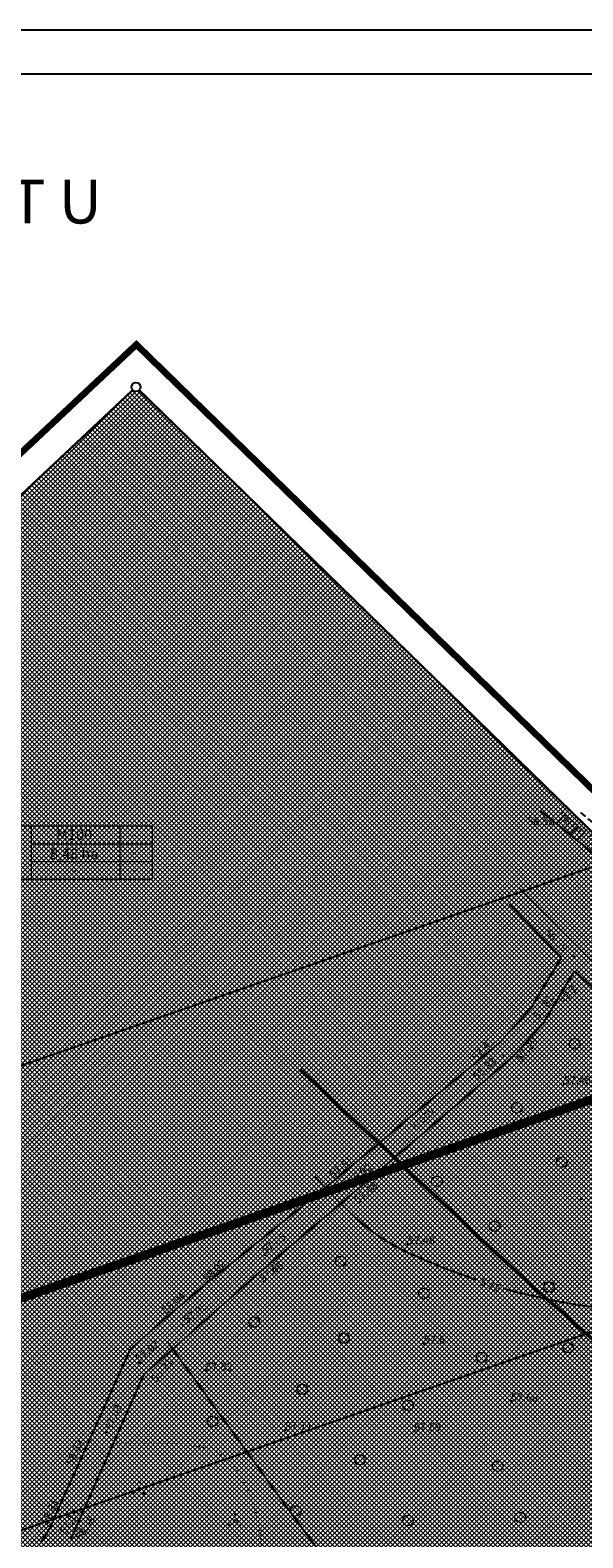
# Model space of a CAD drawing. Extents: x 551115 to 552026, y 6581895 to 6582736.
# Drawn here: x 551419 to 551545, y 6582392 to 6582736 of the extents above; entities that cross this region are included whole.
import ezdxf

# ---------------------------------------------------------------- set-up
doc = ezdxf.new("R2010")
doc.units = 0
doc.header["$MEASUREMENT"] = 0
for name, pattern in [('ACAD_ISO07W100', [3.5, 0.5, -3]), ('DASHED', [0.75, 0.5, -0.25]), ('PHANTOM', [2.5, 1.25, -0.25, 0.25, -0.25, 0.25, -0.25])]:
    doc.linetypes.add(name, pattern=pattern)
doc.layers.get('0').update_dxf_attribs({"linetype": 'CONTINUOUS'})
for name, color, linetype in [('HORISINTAAL', 7, 'CONTINUOUS'), ('KQLVIKUD', 7, 'CONTINUOUS'), ('KQRGUS', 7, 'CONTINUOUS'), ('pealkiri', 253, 'CONTINUOUS'), ('PIIR', 35, 'CONTINUOUS'), ('PIIRANG', 230, 'PLUSTEINE'), ('PLAN_ALA_PIIR', 252, 'PHANTOM'), ('RAAM', 7, 'CONTINUOUS'), ('RDT', 7, 'DASHED'), ('RDT_TSOON', 7, 'PLUSTEINE'), ('RELJEEF', 7, 'CONTINUOUS'), ('TEE', 7, 'CONTINUOUS'), ('VESI', 150, 'CONTINUOUS')]:
    doc.layers.add(name, color=color, linetype=linetype)
for name, color, linetype, lineweight in [('MAATULUNDMAA', 62, 'CONTINUOUS', 5), ('PUUDPQQSAD', 7, 'CONTINUOUS', 9), ('TEMPEL', 7, 'CONTINUOUS', 15)]:
    doc.layers.add(name, color=color, linetype=linetype, lineweight=lineweight)
doc.styles.add('ARIAL', font='ARIAL.TTF')
doc.styles.add('ROMANC', font='romanc.shx')
doc.styles.get("Standard").update_dxf_attribs({"font": 'ARIAL.TTF'})
doc.linetypes.add('PLUSTEINE', pattern='A,2.5,-1.5,["+",ROMANC,S=1.6,R=0,X=-0.8,Y=-0.8],-1.5,7.5', length=13)

# ---------------------------------------------------------------- blocks, each defined once
blk = doc.blocks.new('38')
at = {"ltscale": 3}
for centre, radius in [((0, 0), 0.5), ((0.1, 1.94), 0.25), ((-1.74, -1.07), 0.25), ((1.26, -1.27), 0.25)]:
    blk.add_circle(centre, radius, dxfattribs=at)

msp = doc.modelspace()

# ---------------------------------------------------------------- hatches: boundary and pattern name
at = {"layer": 'MAATULUNDMAA', "linetype": 'ByBlock', "ltscale": 3}
h = msp.add_hatch(dxfattribs=at)
h.set_pattern_fill('ANSI37', color=256, scale=6, style=0)
h.set_pattern_definition([(45, (0, 0), (-0.53033008589, 0.53033008589), []), (135, (0, 0), (-0.53033008589, -0.53033008589), [])])
h.paths.add_polyline_path([(551139.6, 6582369.53, -0.1982), (551139.87, 6582368.82), (551155.91, 6582368.37, -1.16658), (551157.85, 6582368.01), (551175.06, 6582362.02, -0.845022), (551177, 6582361.69, -0.19682), (551176.71, 6582360.99), (551204.7, 6582333.45), (551246.09, 6582335.1), (551317.29, 6582351.34), (551408.18, 6582373.8), (551600.86, 6582346.84), (551616.16, 6582351.46), (551609.42, 6582370.77), (551603.92, 6582394.66), (551605.11, 6582407.83), (551610.76, 6582418.9), (551618.85, 6582432), (551625.24, 6582448.73), (551639.16, 6582462.99), (551443.6, 6582653.87, -0.426901), (551442.15, 6582653.89)])
edge = h.paths.add_edge_path(flags=16)
edge.add_spline(control_points=[(551609.96, 6582359.94), (551607.72, 6582358.37), (551606.44, 6582348.37), (551591.79, 6582348.98), (551583.79, 6582355.03), (551584.5, 6582361.72), (551589.12, 6582364.63), (551593.93, 6582368.15), (551599.56, 6582365.64), (551605.45, 6582369.11), (551612.49, 6582361.71), (551609.96, 6582359.94)], knot_values=[0, 0, 0, 0, 8.201798, 24.838924, 31.060524, 36.43558, 41.758385, 46.998567, 53.209434, 57.543413, 66.795371, 66.795371, 66.795371, 66.795371], degree=3, periodic=0)

# ---------------------------------------------------------------- linework, layer by layer
at = {"layer": 'HORISINTAAL', "linetype": 'Continuous', "ltscale": 3}
for points, knots in [([(551483.68, 6582474.61), (551488.64, 6582469.22), (551495.73, 6582461.51), (551509.23, 6582455.25), (551516.2, 6582452.54), (551520.36, 6582451.13)], [0, 0, 0, 0, 21.642187, 30.949113, 44.243758, 44.243758, 44.243758, 44.243758]), ([(551526.55, 6582449.18), (551535.14, 6582446.69), (551546.77, 6582444.45), (551562.61, 6582443.61), (551570.36, 6582430.31), (551566.32, 6582395.85), (551569.4, 6582353.37), (551567.17, 6582316.31), (551568.23, 6582303.07), (551568.37, 6582301.52)], [50.790155, 50.790155, 50.790155, 50.790155, 77.860435, 86.222103, 95.495874, 119.207223, 188.463126, 224.271445, 229.032271, 229.032271, 229.032271, 229.032271]), ([(551450.13, 6582436.87), (551456.53, 6582428), (551469.38, 6582410.21), (551482.18, 6582392.43), (551488.83, 6582383.66)], [0, 0, 0, 0, 32.813815, 65.806687, 65.806687, 65.806687, 65.806687])]:
    msp.add_open_spline(points, degree=3, knots=knots, dxfattribs=at)
at = {"layer": 'KQLVIKUD', "linetype": 'ACAD_ISO07W100', "ltscale": 0.3}
msp.add_line((551563.14, 6582497.82), (551541, 6582518.42), dxfattribs=at)
msp.add_spline([(551539.93, 6582557.58), (551566.85, 6582535.33), (551596.58, 6582509.6), (551610.73, 6582496.66), (551638.04, 6582461.35), (551664.72, 6582433.7), (551679.91, 6582425.16), (551697.15, 6582419.83), (551736.85, 6582421.91), (551792.75, 6582423.28), (551795.54, 6582424.15), (551832.11, 6582427.4), (551858.03, 6582424.8), (551925.96, 6582426.42), (551937.08, 6582425.7)], degree=3, dxfattribs=at)
msp.add_open_spline([(551439.68, 6582236.48), (551439.57, 6582247.93), (551439.44, 6582266.53), (551442.15, 6582293.28), (551444.74, 6582316.45), (551448.34, 6582341.35), (551457.19, 6582361.48), (551469.31, 6582374.49), (551472.35, 6582387.6), (551470.35, 6582399.6), (551463.43, 6582414.28), (551449.23, 6582413.56), (551440.11, 6582413.73), (551437.75, 6582413.81)], degree=3, knots=[1.734664, 1.734664, 1.734664, 1.734664, 36.058142, 57.49084, 82.324052, 106.051322, 132.795982, 146.753274, 158.490147, 171.439238, 183.565242, 202.380501, 209.055456, 209.055456, 209.055456, 209.055456], dxfattribs=at)
at = {"layer": 'KQRGUS', "linetype": 'ByBlock', "ltscale": 3}
msp.add_line((551543, 6582521.25), (551542.81, 6582521.44), dxfattribs=at)
at = {"layer": 'KQRGUS', "linetype": 'ByBlock', "ltscale": 3, "const_width": 0.295}
for points in [[(551539.78, 6582557.58, 1), (551540.08, 6582557.58, 1)], [(551542.43, 6582524.75, 1), (551542.73, 6582524.75, 1)], [(551542.85, 6582521.25, 1), (551543.15, 6582521.25, 1)], [(551533.58, 6582510, 1), (551533.88, 6582510, 1)], [(551525.67, 6582505.24, 1), (551525.97, 6582505.24, 1)], [(551526.47, 6582502.2, 1), (551526.77, 6582502.2, 1)], [(551528.47, 6582501.84, 1), (551528.77, 6582501.84, 1)], [(551540.21, 6582495.64, 1), (551540.51, 6582495.64, 1)], [(551488.11, 6582473.92, 1), (551488.41, 6582473.92, 1)], [(551490.28, 6582472.73, 1), (551490.58, 6582472.73, 1)], [(551491.24, 6582470.01, 1), (551491.54, 6582470.01, 1)], [(551544.11, 6582469.5, 1), (551544.41, 6582469.5, 1)], [(551504.64, 6582459.17, 1), (551504.94, 6582459.17, 1)], [(551472.17, 6582456.79, 1), (551472.47, 6582456.79, 1)], [(551469.4, 6582451.53, 1), (551469.7, 6582451.53, 1)], [(551458.94, 6582450.41, 1), (551459.24, 6582450.41, 1)], [(551449.7, 6582442.53, 1), (551450, 6582442.53, 1)], [(551453.4, 6582440.75, 1), (551453.7, 6582440.75, 1)], [(551508.36, 6582436.51, 1), (551508.66, 6582436.51, 1)], [(551443.56, 6582432.14, 1), (551443.86, 6582432.14, 1)], [(551458.59, 6582430.38, 1), (551458.89, 6582430.38, 1)], [(551444.57, 6582429.55, 1), (551444.87, 6582429.55, 1)], [(551528.17, 6582423.37, 1), (551528.47, 6582423.37, 1)], [(551476.73, 6582416.82, 1), (551477.03, 6582416.82, 1)], [(551435.98, 6582416.35, 1), (551436.28, 6582416.35, 1)], [(551506.06, 6582416.55, 1), (551506.36, 6582416.55, 1)], [(551429.11, 6582407.91, 1), (551429.41, 6582407.91, 1)], [(551426, 6582401.15, 1), (551426.3, 6582401.15, 1)]]:
    msp.add_lwpolyline(points, format="xyb", close=True, dxfattribs=at)
at = {"layer": 'PIIR', "linetype": 'Continuous', "ltscale": 3, "const_width": 0.5}
for points in [[(551139.6, 6582369.53), (551442.15, 6582653.89)], [(551443.6, 6582653.87), (551662.22, 6582440.48)]]:
    msp.add_lwpolyline(points, dxfattribs=at)
at = {"layer": 'PIIR', "linetype": 'Continuous', "ltscale": 3}
msp.add_circle((551442.88, 6582654.57), 1, dxfattribs=at)
at = {"layer": 'PIIRANG', "color": 151, "ltscale": 2, "const_width": 0.8, "flags": 128}
msp.add_lwpolyline([(551630.03, 6582361.71), (551614.5, 6582373.1), (551598.46, 6582387.5), (551577.69, 6582409.26), (551564.88, 6582421.68), (551530.6, 6582451.92), (551480.37, 6582498.86)], dxfattribs=at)
at = {"layer": 'PLAN_ALA_PIIR', "ltscale": 7, "const_width": 1.5}
msp.add_lwpolyline([(551134.82, 6582374.65), (551134.82, 6582374.65), (551134.82, 6582374.65), (551134.82, 6582374.65), (551442.97, 6582664.26), (551666.71, 6582445.88), (551690.65, 6582437.55), (551965.15, 6582437.13)], dxfattribs=at)
at = {"layer": 'PUUDPQQSAD', "linetype": 'Continuous', "ltscale": 3}
for centre in [(551542.81, 6582504.88), (551529.67, 6582490.29), (551539.89, 6582477.9), (551511.42, 6582473.52), (551524.56, 6582463.31), (551489.52, 6582455.29), (551508.5, 6582447.99), (551536.97, 6582449.45), (551469.81, 6582441.43), (551490.25, 6582437.78), (551521.64, 6582433.4), (551541.35, 6582435.59), (551480.76, 6582426.11), (551504.85, 6582422.46), (551460.32, 6582418.82), (551493.9, 6582410.06), (551525.29, 6582408.61), (551479.3, 6582398.4), (551504.85, 6582396.21), (551530.4, 6582396.94)]:
    msp.add_circle(centre, 1.2, dxfattribs=at)
at = {"layer": 'RAAM'}
for p, q in [((552025.7, 6582735.92), (551114.82, 6582735.92)), ((552015.7, 6582725.92), (551134.82, 6582725.92))]:
    msp.add_line(p, q, dxfattribs=at)
at = {"layer": 'RDT', "ltscale": 30, "const_width": 2}
msp.add_lwpolyline([(551662.64, 6582532.56), (551134.82, 6582348.67)], dxfattribs=at)
at = {"layer": 'RDT_TSOON', "ltscale": 3}
for p, q in [((551646.19, 6582579.78), (551134.82, 6582401.62)), ((551679.09, 6582485.34), (551162.88, 6582305.5))]:
    msp.add_line(p, q, dxfattribs=at)
at = {"layer": 'RELJEEF', "linetype": 'Continuous', "ltscale": 3}
for p, q in [((551540.58, 6582557.05), (551538.68, 6582555.06)), ((551542.14, 6582555.78), (551540.24, 6582553.8)), ((551541.36, 6582556.41), (551540.5, 6582555.52)), ((551543.69, 6582554.51), (551541.81, 6582552.54)), ((551542.91, 6582555.14), (551542.07, 6582554.26)), ((551545.24, 6582553.24), (551543.37, 6582551.29)), ((551544.47, 6582553.87), (551543.63, 6582553))]:
    msp.add_line(p, q, dxfattribs=at)
msp.add_spline([(551937.08, 6582425.7), (551896.38, 6582422.08), (551851.69, 6582416.12), (551818.86, 6582422.38), (551798.34, 6582420.38), (551784.52, 6582417.87), (551739.4, 6582418.6), (551696.05, 6582416.61), (551682.43, 6582419.71), (551665.17, 6582430.25), (551646.78, 6582446.2), (551605.99, 6582495.58), (551593.43, 6582506.8), (551561.93, 6582535.73), (551535.06, 6582557.95)], degree=3, dxfattribs=at)
at = {"layer": 'TEE', "linetype": 'DASHED', "ltscale": 3}
msp.add_open_spline([(551544.13, 6582557.62), (551548.99, 6582553.53), (551553.85, 6582549.44), (551561.11, 6582543.27), (551563.52, 6582541.21), (551568.33, 6582537.06), (551570.72, 6582534.98), (551582.66, 6582524.53), (551592.08, 6582516.01), (551603.58, 6582505.11), (551605.87, 6582502.91), (551610.42, 6582498.5), (551612.68, 6582496.27), (551619.42, 6582489.56), (551623.87, 6582485.03), (551630.55, 6582478.24), (551632.78, 6582475.97), (551637.26, 6582471.45), (551639.51, 6582469.2), (551646.29, 6582462.48), (551650.87, 6582458.05), (551660.08, 6582449.28), (551664.74, 6582444.91), (551671.17, 6582439.96), (551672.48, 6582439), (551675.15, 6582437.16), (551676.51, 6582436.27), (551679.31, 6582434.58), (551680.72, 6582433.79), (551683.62, 6582432.29), (551685.12, 6582431.59), (551687.34, 6582430.66), (551688.11, 6582430.36), (551689.64, 6582429.79), (551690.41, 6582429.52), (551692.74, 6582428.76), (551694.3, 6582428.32), (551697.48, 6582427.55), (551699.08, 6582427.22), (551702.28, 6582426.66), (551703.9, 6582426.44), (551711.99, 6582425.56), (551718.42, 6582425.68), (551728, 6582426.21), (551731.19, 6582426.44), (551735.95, 6582426.78), (551737.53, 6582426.88), (551740.69, 6582427.08), (551742.28, 6582427.17), (551750.19, 6582427.6), (551756.53, 6582427.84), (551769.19, 6582428.17), (551775.54, 6582428.27), (551785.07, 6582428.39), (551788.25, 6582428.42), (551794.6, 6582428.48), (551797.77, 6582428.51), (551813.65, 6582428.64), (551826.35, 6582428.71), (551845.4, 6582428.77), (551851.76, 6582428.79), (551861.29, 6582428.8), (551864.47, 6582428.81), (551870.83, 6582428.81), (551874.01, 6582428.82), (551883.55, 6582428.85), (551889.91, 6582428.9), (551902.62, 6582429.19), (551908.97, 6582429.4), (551918.43, 6582429.6), (551921.59, 6582429.65), (551926.39, 6582429.66), (551927.97, 6582429.65), (551931.16, 6582429.61), (551932.77, 6582429.58), (551935.86, 6582429.44), (551937.44, 6582429.32), (551940.47, 6582428.93), (551941.93, 6582428.65), (551944.87, 6582427.85), (551946.3, 6582427.35), (551949.19, 6582426.21), (551950.64, 6582425.58), (551952.11, 6582424.94)], degree=3, knots=[0, 0, 0, 0, 19.060321, 19.060321, 28.590481, 28.590481, 38.120642, 38.120642, 76.241283, 76.241283, 85.771444, 85.771444, 95.301604, 95.301604, 114.361925, 114.361925, 123.892086, 123.892086, 133.422246, 133.422246, 152.482567, 152.482567, 171.542888, 171.542888, 176.307968, 176.307968, 181.073048, 181.073048, 185.838128, 185.838128, 190.603209, 190.603209, 192.985749, 192.985749, 195.368289, 195.368289, 200.133369, 200.133369, 204.898449, 204.898449, 209.66353, 209.66353, 228.72385, 228.72385, 238.254011, 238.254011, 243.019091, 243.019091, 247.784171, 247.784171, 266.844492, 266.844492, 285.904813, 285.904813, 295.434973, 295.434973, 304.965134, 304.965134, 343.085776, 343.085776, 362.146097, 362.146097, 371.676257, 371.676257, 381.206417, 381.206417, 400.266738, 400.266738, 419.327059, 419.327059, 428.85722, 428.85722, 433.6223, 433.6223, 438.38738, 438.38738, 443.15246, 443.15246, 447.91754, 447.91754, 452.682621, 452.682621, 457.447701, 457.447701, 457.447701, 457.447701], dxfattribs=at)
at = {"layer": 'TEMPEL'}
for p, q in [((551409.89, 6582554.53), (551446.59, 6582554.53)), ((551419, 6582554.53), (551419, 6582542.38)), ((551439.19, 6582554.53), (551439.19, 6582542.38)), ((551446.59, 6582554.53), (551446.59, 6582542.38)), ((551419, 6582550.48), (551446.59, 6582550.48)), ((551419, 6582546.43), (551446.59, 6582546.43)), ((551409.89, 6582542.38), (551446.59, 6582542.38)), ((551419, 6582542.38), (551446.59, 6582542.38))]:
    msp.add_line(p, q, dxfattribs=at)
at = {"layer": 'VESI', "linetype": 'ByBlock', "ltscale": 3}
for p, q in [((551539.81, 6582524.51), (551527.99, 6582536.6)), ((551426.15, 6582401.15), (551423.15, 6582394.37)), ((551423.15, 6582394.37), (551421.37, 6582391.41))]:
    msp.add_line(p, q, dxfattribs=at)
at = {"layer": 'VESI', "linetype": 'Continuous', "ltscale": 3}
for p, q in [((551543, 6582521.25), (551564.9, 6582501.18)), ((551491.39, 6582470.01), (551528.62, 6582501.84)), ((551469.55, 6582451.53), (551491.39, 6582470.01)), ((551444.72, 6582429.55), (551469.55, 6582451.53)), ((551428.06, 6582391.9), (551444.72, 6582429.55))]:
    msp.add_line(p, q, dxfattribs=at)
for points in [[(551630.28, 6582446.85), (551604.03, 6582470.45), (551564.8, 6582505.55), (551530.16, 6582540.35)], [(551525.82, 6582505.24), (551488.26, 6582473.92), (551459.09, 6582450.41), (551449.85, 6582442.53)]]:
    msp.add_lwpolyline(points, dxfattribs=at)
at = {"layer": 'VESI', "linetype": 'ByBlock', "ltscale": 3}
for points in [[(551525.82, 6582505.24), (551532.93, 6582513.04), (551539.81, 6582524.51)], [(551528.62, 6582501.84), (551535.73, 6582509.64), (551542.81, 6582521.44)], [(551449.85, 6582442.53), (551441.5, 6582435.1), (551429.26, 6582407.91), (551426.15, 6582401.15)]]:
    msp.add_lwpolyline(points, dxfattribs=at)

# ---------------------------------------------------------------- block references
at = {"layer": 'PUUDPQQSAD', "linetype": 'ByBlock', "ltscale": 3, "xscale": 0.8, "yscale": 0.8, "zscale": 0.8}
for p in [(551443.61, 6582403.36), (551465.5, 6582396.07)]:
    msp.add_blockref('38', p, dxfattribs=at)

# ---------------------------------------------------------------- texts
at = {"layer": 'HORISINTAAL', "linetype": 'ByBlock', "ltscale": 3}
msp.add_text('57,5', height=1.8, rotation=158.6229, dxfattribs=at).set_placement((551526.23, 6582449.83))
at = {"layer": 'KQRGUS', "linetype": 'Continuous', "ltscale": 3}
msp.add_text('58.58', height=1.8, dxfattribs=at).set_placement((551532.1, 6582554.7))
at = {"layer": 'KQRGUS'}
for s, rotation, p in [('56.69', 313.7198, (551535.87, 6582530.08)), ('57.21', 53.3896, (551540.7, 6582513.62)), ('56.81', 54.7014, (551534.65, 6582510.23)), ('57.41', 46.5708, (551520.45, 6582500.86)), ('57.29', 49.8719, (551530.64, 6582500.63)), ('56.83', 42.9084, (551520.67, 6582496.43)), ('57.51', 41.5497, (551487.9, 6582474.07)), ('56.92', 39.9024, (551492.17, 6582472.55)), ('57.48', 41.2367, (551493.53, 6582468.27)), ('57.05', 36.1845, (551472.32, 6582456.79)), ('58.02', 43.8718, (551459.09, 6582450.41)), ('57.66', 36.6996, (551471.72, 6582450.4)), ('58.04', 40.1948, (551449.59, 6582443.14)), ('57.05', 38.3554, (551454.51, 6582440.92)), ('57.02', 41.0023, (551443.71, 6582432.14)), ('58.21', 51.748, (551447.59, 6582427.55)), ('57,03', 67.6397, (551437.42, 6582416.61)), ('58.62', 64.3642, (551428.4, 6582408.51)), ('58.61', 64.0341, (551422.71, 6582395.06)), ('57.15', 58.4504, (551426.9, 6582392.81)), ('58.38', 55.656, (551430.25, 6582391.46))]:
    msp.add_text(s, height=1.8, rotation=rotation, dxfattribs=at).set_placement(p)
for s, p in [('57.40', (551540.36, 6582495.64)), ('57.48', (551504.79, 6582459.17)), ('57.6', (551508.51, 6582436.51)), ('57.82', (551458.74, 6582430.38)), ('57.60', (551528.32, 6582423.37)), ('57.71', (551476.88, 6582416.82)), ('57.59', (551506.21, 6582416.55))]:
    msp.add_text(s, height=1.8, dxfattribs=at).set_placement(p)
at = {"layer": 'pealkiri', "insert": (551161.31, 6582688.52), "char_height": 10, "attachment_point": 4, "style": 'ARIAL'}
msp.add_mtext('{\\fSwis721 BlkEx BT|b0|i0|c0|p34;R A E  K Ü L A  K O P L I P E R E  K I N N I S T U\\PD E T A I L P L A N E E R I N G}', dxfattribs=at)
at = {"layer": 'TEMPEL', "char_height": 2.43, "attachment_point": 5}
for s, insert in [('M100', (551428.8, 6582552.25)), ('-', (551442.45, 6582552.33)), ('8,{\\fArial|b0|i0|c186|p34;48} ha', (551428.8, 6582548.2)), ('-', (551442.45, 6582548.28)), ('-', (551428.8, 6582544.15)), ('-', (551442.45, 6582544.23))]:
    msp.add_mtext(s, dxfattribs=dict(at, insert=insert))
at = {"layer": 'VESI', "linetype": 'ByBlock', "ltscale": 3}
msp.add_text('kraav', height=1.8, rotation=42.9806, dxfattribs=at).set_placement((551506.4, 6582485.09))

doc.saveas('drawing.dxf')
